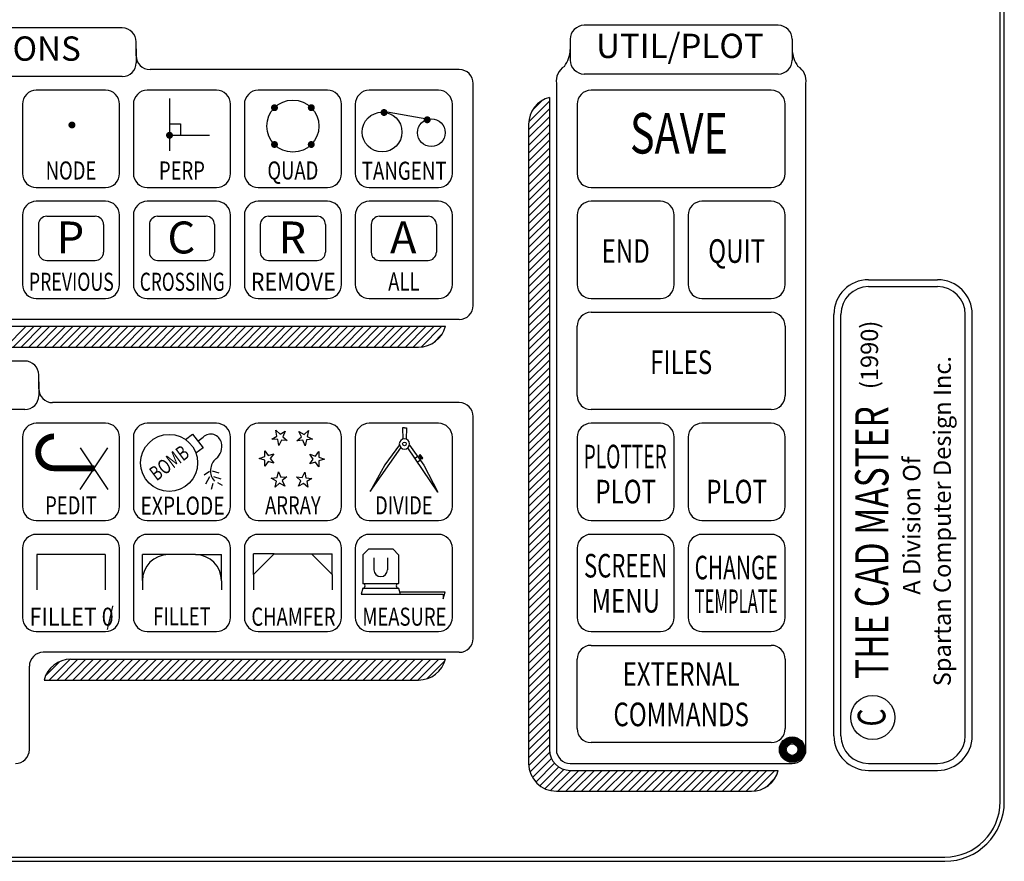
# Model space of a CAD drawing. Extents: x -0.3 to 12.3, y 0.9 to 12.9.
# Drawn here: x 8.7 to 12.3, y 0.9 to 3.9 of the extents above; entities that cross this region are included whole.
import ezdxf
from ezdxf.enums import TextEntityAlignment as Align

# ---------------------------------------------------------------- set-up
doc = ezdxf.new("R2010")
doc.units = 0
doc.header["$LTSCALE"] = 0.1
doc.linetypes.add('DOT', pattern=[0])
doc.layers.get('0').update_dxf_attribs({"color": 1, "linetype": 'CONTINUOUS'})
for name, color, linetype in [('BORDER', 2, 'CONTINUOUS'), ('SYMBOLS', 1, 'CONTINUOUS'), ('TEXT', 7, 'CONTINUOUS')]:
    doc.layers.add(name, color=color, linetype=linetype)

# ---------------------------------------------------------------- blocks, each defined once
blk = doc.blocks.new('P1')
at = {"color": 0, "linetype": 'CONTINUOUS'}
for radius in [0.0459, 0.021]:
    blk.add_circle((0, 0), radius, dxfattribs=at)
blk = doc.blocks.new('*X')
at = {"color": 0, "linetype": 'CONTINUOUS'}
for p, q in [((10.5504, 3.5576), (10.625, 3.6322)), ((10.5637, 3.5993), (10.5994, 3.6349)), ((10.55, 3.5289), (10.625, 3.6039)), ((10.55, 3.5006), (10.625, 3.5756)), ((10.55, 3.4724), (10.625, 3.5474)), ((10.55, 3.4441), (10.625, 3.5191)), ((10.55, 3.4158), (10.625, 3.4908)), ((10.55, 3.3875), (10.625, 3.4625)), ((10.55, 3.3592), (10.625, 3.4342)), ((10.55, 3.3309), (10.625, 3.4059)), ((10.55, 3.3026), (10.625, 3.3776)), ((10.55, 3.2744), (10.625, 3.3494)), ((10.55, 3.2461), (10.625, 3.3211)), ((10.55, 3.2178), (10.625, 3.2928)), ((10.55, 3.1895), (10.625, 3.2645)), ((10.55, 3.1612), (10.625, 3.2362)), ((10.55, 3.1329), (10.625, 3.2079)), ((10.55, 3.1047), (10.625, 3.1797)), ((10.55, 3.0764), (10.625, 3.1514)), ((10.55, 3.0481), (10.625, 3.1231)), ((10.55, 3.0198), (10.625, 3.0948)), ((10.55, 2.9915), (10.625, 3.0665)), ((10.55, 2.9632), (10.625, 3.0382)), ((10.55, 2.935), (10.625, 3.01)), ((10.55, 2.9067), (10.625, 2.9817)), ((10.55, 2.8784), (10.625, 2.9534)), ((10.55, 2.8501), (10.625, 2.9251)), ((10.55, 2.8218), (10.625, 2.8968)), ((10.55, 2.7935), (10.625, 2.8685)), ((10.55, 2.7652), (10.625, 2.8402)), ((8.6634, 2.7455), (8.7384, 2.8205)), ((8.6917, 2.7455), (8.7667, 2.8205)), ((8.72, 2.7455), (8.795, 2.8205)), ((8.7483, 2.7455), (8.8233, 2.8205)), ((8.7766, 2.7455), (8.8516, 2.8205)), ((8.8048, 2.7455), (8.8798, 2.8205)), ((8.8331, 2.7455), (8.9081, 2.8205)), ((8.8614, 2.7455), (8.9364, 2.8205)), ((8.8897, 2.7455), (8.9647, 2.8205)), ((8.918, 2.7455), (8.993, 2.8205)), ((8.9463, 2.7455), (9.0213, 2.8205)), ((8.9745, 2.7455), (9.0495, 2.8205)), ((9.0028, 2.7455), (9.0778, 2.8205)), ((9.0311, 2.7455), (9.1061, 2.8205)), ((9.0594, 2.7455), (9.1344, 2.8205)), ((9.0877, 2.7455), (9.1627, 2.8205)), ((9.116, 2.7455), (9.191, 2.8205)), ((9.1443, 2.7455), (9.2193, 2.8205)), ((9.1725, 2.7455), (9.2475, 2.8205)), ((9.2008, 2.7455), (9.2758, 2.8205)), ((9.2291, 2.7455), (9.3041, 2.8205)), ((9.2574, 2.7455), (9.3324, 2.8205)), ((9.2857, 2.7455), (9.3607, 2.8205)), ((9.314, 2.7455), (9.389, 2.8205)), ((9.3422, 2.7455), (9.4172, 2.8205)), ((9.3705, 2.7455), (9.4455, 2.8205)), ((9.3988, 2.7455), (9.4738, 2.8205)), ((9.4271, 2.7455), (9.5021, 2.8205)), ((9.4554, 2.7455), (9.5304, 2.8205)), ((9.4837, 2.7455), (9.5587, 2.8205)), ((9.512, 2.7455), (9.587, 2.8205)), ((9.5402, 2.7455), (9.6152, 2.8205)), ((9.5685, 2.7455), (9.6435, 2.8205)), ((9.5968, 2.7455), (9.6718, 2.8205)), ((9.6251, 2.7455), (9.7001, 2.8205)), ((9.6534, 2.7455), (9.7284, 2.8205)), ((9.6817, 2.7455), (9.7567, 2.8205)), ((9.7099, 2.7455), (9.7849, 2.8205)), ((9.7382, 2.7455), (9.8132, 2.8205)), ((9.7665, 2.7455), (9.8415, 2.8205)), ((9.7948, 2.7455), (9.8698, 2.8205)), ((9.8231, 2.7455), (9.8981, 2.8205)), ((9.8514, 2.7455), (9.9264, 2.8205)), ((9.8796, 2.7455), (9.9546, 2.8205)), ((9.9079, 2.7455), (9.9829, 2.8205)), ((9.9362, 2.7455), (10.0112, 2.8205)), ((9.9645, 2.7455), (10.0395, 2.8205)), ((9.9928, 2.7455), (10.0678, 2.8205)), ((10.0211, 2.7455), (10.0961, 2.8205)), ((10.0494, 2.7455), (10.1244, 2.8205)), ((10.0776, 2.7455), (10.1526, 2.8205)), ((10.1059, 2.7455), (10.1809, 2.8205)), ((10.1342, 2.7455), (10.2092, 2.8205)), ((10.163, 2.7459), (10.2375, 2.8205)), ((10.55, 2.737), (10.625, 2.812)), ((10.2057, 2.7603), (10.2383, 2.7929)), ((10.55, 2.7087), (10.625, 2.7837)), ((10.55, 2.6804), (10.625, 2.7554)), ((10.55, 2.6521), (10.625, 2.7271)), ((10.55, 2.6238), (10.625, 2.6988)), ((10.55, 2.5955), (10.625, 2.6705)), ((10.55, 2.5673), (10.625, 2.6423)), ((10.55, 2.539), (10.625, 2.614)), ((10.55, 2.5107), (10.625, 2.5857)), ((10.55, 2.4824), (10.625, 2.5574)), ((10.55, 2.4541), (10.625, 2.5291)), ((10.55, 2.4258), (10.625, 2.5008)), ((10.55, 2.3976), (10.625, 2.4726)), ((10.55, 2.3693), (10.625, 2.4443)), ((10.55, 2.341), (10.625, 2.416)), ((10.55, 2.3127), (10.625, 2.3877)), ((10.55, 2.2844), (10.625, 2.3594)), ((10.55, 2.2561), (10.625, 2.3311)), ((10.55, 2.2278), (10.625, 2.3028)), ((10.55, 2.1996), (10.625, 2.2746)), ((10.55, 2.1713), (10.625, 2.2463)), ((10.55, 2.143), (10.625, 2.218)), ((10.55, 2.1147), (10.625, 2.1897)), ((10.55, 2.0864), (10.625, 2.1614)), ((10.55, 2.0581), (10.625, 2.1331)), ((10.55, 2.0299), (10.625, 2.1049)), ((10.55, 2.0016), (10.625, 2.0766)), ((10.55, 1.9733), (10.625, 2.0483)), ((10.55, 1.945), (10.625, 2.02)), ((10.55, 1.9167), (10.625, 1.9917)), ((10.55, 1.8884), (10.625, 1.9634)), ((10.55, 1.8602), (10.625, 1.9352)), ((10.55, 1.8319), (10.625, 1.9069)), ((10.55, 1.8036), (10.625, 1.8786)), ((10.55, 1.7753), (10.625, 1.8503)), ((10.55, 1.747), (10.625, 1.822)), ((10.55, 1.7187), (10.625, 1.7937)), ((10.55, 1.6904), (10.625, 1.7654)), ((10.55, 1.6622), (10.625, 1.7372)), ((10.55, 1.6339), (10.625, 1.7089)), ((10.55, 1.6056), (10.625, 1.6806)), ((10.55, 1.5773), (10.625, 1.6523)), ((8.8082, 1.5609), (8.86, 1.6127)), ((8.8216, 1.546), (8.8966, 1.6209)), ((8.8499, 1.546), (8.9249, 1.621)), ((8.8782, 1.546), (8.9532, 1.621)), ((8.9065, 1.546), (8.9815, 1.621)), ((8.9348, 1.546), (9.0098, 1.621)), ((8.963, 1.546), (9.038, 1.621)), ((8.9913, 1.546), (9.0663, 1.621)), ((9.0196, 1.546), (9.0946, 1.621)), ((9.0479, 1.546), (9.1229, 1.621)), ((9.0762, 1.546), (9.1512, 1.621)), ((9.1045, 1.546), (9.1795, 1.621)), ((9.1328, 1.546), (9.2078, 1.621)), ((9.161, 1.546), (9.236, 1.621)), ((9.1893, 1.546), (9.2643, 1.621)), ((9.2176, 1.546), (9.2926, 1.621)), ((9.2459, 1.546), (9.3209, 1.621)), ((9.2742, 1.546), (9.3492, 1.621)), ((9.3025, 1.546), (9.3775, 1.621)), ((9.3307, 1.546), (9.4057, 1.621)), ((9.359, 1.546), (9.434, 1.621)), ((9.3873, 1.546), (9.4623, 1.621)), ((9.4156, 1.546), (9.4906, 1.621)), ((9.4439, 1.546), (9.5189, 1.621)), ((9.4722, 1.546), (9.5472, 1.621)), ((9.5004, 1.546), (9.5754, 1.621)), ((9.5287, 1.546), (9.6037, 1.621)), ((9.557, 1.546), (9.632, 1.621)), ((9.5853, 1.546), (9.6603, 1.621)), ((9.6136, 1.546), (9.6886, 1.621)), ((9.6419, 1.546), (9.7169, 1.621)), ((9.6702, 1.546), (9.7452, 1.621)), ((9.6984, 1.546), (9.7734, 1.621)), ((9.7267, 1.546), (9.8017, 1.621)), ((9.755, 1.546), (9.83, 1.621)), ((9.7833, 1.546), (9.8583, 1.621)), ((9.8116, 1.546), (9.8866, 1.621)), ((9.8399, 1.546), (9.9149, 1.621)), ((9.8681, 1.546), (9.9431, 1.621)), ((9.8964, 1.546), (9.9714, 1.621)), ((9.9247, 1.546), (9.9997, 1.621)), ((9.953, 1.546), (10.028, 1.621)), ((9.9813, 1.546), (10.0563, 1.621)), ((10.0096, 1.546), (10.0846, 1.621)), ((10.0378, 1.546), (10.1128, 1.621)), ((10.0661, 1.546), (10.1411, 1.621)), ((10.0944, 1.546), (10.1694, 1.621)), ((10.1227, 1.546), (10.1977, 1.621)), ((10.151, 1.546), (10.226, 1.621)), ((10.1842, 1.551), (10.2482, 1.615)), ((10.55, 1.549), (10.625, 1.624)), ((10.55, 1.5207), (10.625, 1.5957)), ((10.55, 1.4925), (10.625, 1.5675)), ((10.55, 1.4642), (10.625, 1.5392)), ((10.55, 1.4359), (10.625, 1.5109)), ((10.55, 1.4076), (10.625, 1.4826)), ((10.55, 1.3793), (10.625, 1.4543)), ((10.55, 1.351), (10.625, 1.426)), ((10.55, 1.3227), (10.625, 1.3977)), ((10.55, 1.2945), (10.625, 1.3695)), ((10.55, 1.2662), (10.625, 1.3412)), ((10.5502, 1.2382), (10.625, 1.3129)), ((10.5549, 1.2145), (10.6257, 1.2853)), ((10.5636, 1.195), (10.6321, 1.2635)), ((10.5756, 1.1786), (10.6433, 1.2464)), ((10.5904, 1.1652), (10.6583, 1.2331)), ((10.6081, 1.1546), (10.6774, 1.2239)), ((10.6294, 1.1476), (10.7022, 1.2205)), ((10.6555, 1.1455), (10.7305, 1.2205)), ((10.6838, 1.1455), (10.7588, 1.2205)), ((10.7121, 1.1455), (10.7871, 1.2205)), ((10.7404, 1.1455), (10.8154, 1.2205)), ((10.7687, 1.1455), (10.8437, 1.2205)), ((10.7969, 1.1455), (10.8719, 1.2205)), ((10.8252, 1.1455), (10.9002, 1.2205)), ((10.8535, 1.1455), (10.9285, 1.2205)), ((10.8818, 1.1455), (10.9568, 1.2205)), ((10.9101, 1.1455), (10.9851, 1.2205)), ((10.9384, 1.1455), (11.0134, 1.2205)), ((10.9667, 1.1455), (11.0417, 1.2205)), ((10.9949, 1.1455), (11.0699, 1.2205)), ((11.0232, 1.1455), (11.0982, 1.2205)), ((11.0515, 1.1455), (11.1265, 1.2205)), ((11.0798, 1.1455), (11.1548, 1.2205)), ((11.1081, 1.1455), (11.1831, 1.2205)), ((11.1364, 1.1455), (11.2114, 1.2205)), ((11.1646, 1.1455), (11.2396, 1.2205)), ((11.1929, 1.1455), (11.2679, 1.2205)), ((11.2212, 1.1455), (11.2962, 1.2205)), ((11.2495, 1.1455), (11.3245, 1.2205)), ((11.2778, 1.1455), (11.3528, 1.2205)), ((11.3061, 1.1455), (11.3811, 1.2205)), ((11.3343, 1.1455), (11.4093, 1.2205)), ((11.3631, 1.1459), (11.4376, 1.2205)), ((11.406, 1.1606), (11.438, 1.1926))]:
    blk.add_line(p, q, dxfattribs=at)

msp = doc.modelspace()

# ---------------------------------------------------------------- linework, layer by layer
at = {"color": 0, "linetype": 'CONTINUOUS'}
for p, q in [((10.1829, 3.5675), (10.0271, 3.5941)), ((8.8125, 3.2169), (8.9874, 3.2169)), ((9.2125, 3.2169), (9.3874, 3.2169)), ((9.6125, 3.2169), (9.7874, 3.2169)), ((10.0125, 3.2169), (10.1874, 3.2169)), ((8.7825, 3.1869), (8.7825, 3.0879)), ((9.0174, 3.1869), (9.0174, 3.0879)), ((9.1825, 3.1869), (9.1825, 3.0879)), ((9.4174, 3.1869), (9.4174, 3.0879)), ((9.5825, 3.1869), (9.5825, 3.0879)), ((9.8174, 3.1869), (9.8174, 3.0879)), ((9.9825, 3.1869), (9.9825, 3.0879)), ((10.2174, 3.1869), (10.2174, 3.0879)), ((8.8125, 3.0579), (8.9874, 3.0579)), ((9.2125, 3.0579), (9.3874, 3.0579)), ((9.6125, 3.0579), (9.7874, 3.0579)), ((10.0125, 3.0579), (10.1874, 3.0579)), ((11.7756, 2.9886), (12.0244, 2.9886)), ((11.7756, 2.9636), (12.0244, 2.9636)), ((5.9, 2.8205), (10.25, 2.8205)), ((9.313, 2.4124), (9.3386, 2.4319)), ((9.3386, 2.4319), (9.376, 2.3828)), ((9.3574, 2.4073), (9.3761, 2.4216)), ((9.6241, 2.4145), (9.6426, 2.4251)), ((9.6453, 2.4123), (9.6241, 2.4145)), ((9.6381, 2.446), (9.654, 2.4317)), ((9.6426, 2.4251), (9.6381, 2.446)), ((9.654, 2.4317), (9.6724, 2.4424)), ((9.6724, 2.4424), (9.6638, 2.4229)), ((9.6638, 2.4229), (9.6796, 2.4086)), ((9.7147, 2.4075), (9.7306, 2.4218)), ((9.7219, 2.4413), (9.7403, 2.4306)), ((9.7306, 2.4218), (9.7219, 2.4413)), ((9.7403, 2.4306), (9.7562, 2.4449)), ((9.7562, 2.4449), (9.7518, 2.424)), ((9.7518, 2.424), (9.7702, 2.4134)), ((9.376, 2.3828), (9.3505, 2.3634)), ((9.6497, 2.3914), (9.6453, 2.4123)), ((9.6584, 2.4109), (9.6497, 2.3914)), ((9.6796, 2.4086), (9.6584, 2.4109)), ((9.7359, 2.4098), (9.7147, 2.4075)), ((9.7446, 2.3903), (9.7359, 2.4098)), ((9.749, 2.4111), (9.7446, 2.3903)), ((9.7702, 2.4134), (9.749, 2.4111)), ((9.5781, 2.3443), (9.5984, 2.3509)), ((9.5984, 2.3377), (9.5781, 2.3443)), ((9.5984, 2.3722), (9.6109, 2.355)), ((9.5984, 2.3509), (9.5984, 2.3722)), ((9.6109, 2.355), (9.6312, 2.3616)), ((9.6312, 2.3616), (9.6187, 2.3443)), ((9.6187, 2.3443), (9.6312, 2.3271)), ((9.7737, 2.3421), (9.7612, 2.3593)), ((9.7612, 2.3593), (9.7815, 2.3527)), ((9.7815, 2.3527), (9.794, 2.37)), ((9.794, 2.37), (9.794, 2.3487)), ((9.794, 2.3487), (9.8143, 2.3421)), ((9.5984, 2.3164), (9.5984, 2.3377)), ((9.6109, 2.3336), (9.5984, 2.3164)), ((9.6312, 2.3271), (9.6109, 2.3336)), ((9.7612, 2.3248), (9.7737, 2.3421)), ((9.7815, 2.3314), (9.7612, 2.3248)), ((9.794, 2.3142), (9.7815, 2.3314)), ((9.8143, 2.3421), (9.794, 2.3355)), ((9.794, 2.3355), (9.794, 2.3142)), ((9.3989, 2.297), (9.3806, 2.2838)), ((9.3989, 2.2781), (9.3852, 2.2518)), ((9.4088, 2.2993), (9.4332, 2.293)), ((9.4142, 2.2793), (9.4408, 2.2707)), ((9.6221, 2.273), (9.6434, 2.2752)), ((9.6406, 2.2623), (9.6221, 2.273)), ((9.6434, 2.2752), (9.6478, 2.2961)), ((9.6478, 2.2961), (9.6565, 2.2766)), ((9.6565, 2.2766), (9.6777, 2.2788)), ((9.6777, 2.2788), (9.6618, 2.2646)), ((9.7128, 2.2777), (9.734, 2.2755)), ((9.7286, 2.2635), (9.7128, 2.2777)), ((9.734, 2.2755), (9.7426, 2.295)), ((9.7426, 2.295), (9.7471, 2.2741)), ((9.7471, 2.2741), (9.7683, 2.2719)), ((9.4111, 2.2547), (9.405, 2.2324)), ((9.4286, 2.2575), (9.4454, 2.2484)), ((9.6362, 2.2415), (9.6406, 2.2623)), ((9.652, 2.2558), (9.6362, 2.2415)), ((9.6705, 2.2451), (9.652, 2.2558)), ((9.6618, 2.2646), (9.6705, 2.2451)), ((9.7199, 2.244), (9.7286, 2.2635)), ((9.7384, 2.2546), (9.7199, 2.244)), ((9.7543, 2.2404), (9.7384, 2.2546)), ((9.7683, 2.2719), (9.7498, 2.2612)), ((9.7498, 2.2612), (9.7543, 2.2404)), ((9.9721, 2.0177), (9.9521, 1.9977)), ((9.9521, 1.9977), (9.9521, 1.8936)), ((10.0611, 2.0177), (9.9721, 2.0177)), ((10.0611, 2.0177), (10.0811, 1.9977)), ((10.0811, 1.9977), (10.0811, 1.8936)), ((9.9921, 1.9862), (9.9921, 1.9434)), ((10.0411, 1.9862), (10.0411, 1.9434)), ((9.9521, 1.8936), (10.0811, 1.8936)), ((9.9521, 1.8771), (9.9464, 1.856)), ((9.9464, 1.856), (10.0868, 1.856)), ((9.9521, 1.8771), (10.0811, 1.8771)), ((10.0811, 1.8771), (10.0868, 1.856)), ((10.2495, 1.863), (10.0849, 1.863)), ((10.0868, 1.856), (10.2413, 1.856)), ((10.2413, 1.8381), (10.2495, 1.863)), ((10.2413, 1.856), (10.2413, 1.8381)), ((10.3, 1.646), (8.8, 1.646)), ((8.8999, 1.621), (10.25, 1.621)), ((8.75, 1.2955), (8.75, 1.596)), ((11.7756, 1.2455), (12.0244, 1.2455)), ((10.7, 1.2205), (11.45, 1.2205)), ((11.7756, 1.2205), (12.0244, 1.2205))]:
    msp.add_line(p, q, dxfattribs=at)
for centre, radius in [((9.2539, 2.3284), 0.1027), ((11.7906, 1.4111), 0.0795)]:
    msp.add_circle(centre, radius, dxfattribs=at)
for centre, radius, start, end in [((8.8125, 3.1869), 0.03, 90, 180), ((8.9874, 3.1869), 0.03, 0, 90), ((9.2125, 3.1869), 0.03, 90, 180), ((9.3874, 3.1869), 0.03, 0, 90), ((9.6125, 3.1869), 0.03, 90, 180), ((9.7874, 3.1869), 0.03, 0, 90), ((10.0125, 3.1869), 0.03, 90, 180), ((10.1874, 3.1869), 0.03, 0, 90), ((8.8125, 3.0879), 0.03, 180, 270), ((8.9874, 3.0879), 0.03, 270, 0), ((9.2125, 3.0879), 0.03, 180, 270), ((9.3874, 3.0879), 0.03, 270, 0), ((9.6125, 3.0879), 0.03, 180, 270), ((9.7874, 3.0879), 0.03, 270, 0), ((10.0125, 3.0879), 0.03, 180, 270), ((10.1874, 3.0879), 0.03, 270, 0), ((11.7756, 2.8636), 0.125, 90, 180), ((12.0244, 2.8636), 0.125, 0, 90), ((11.7756, 2.8636), 0.1, 90, 180), ((12.0244, 2.8636), 0.1, 0, 90), ((9.4032, 2.3918), 0.0403, 13.2343, 132.272), ((9.3865, 2.3879), 0.0574, 309.9073, 13.2343), ((9.4597, 2.3003), 0.0568, 129.9073, 221.5039), ((10.0166, 1.9434), 0.0245, 180, 0), ((9.9521, 1.8853), 0.00825, 270, 90), ((10.0811, 1.8853), 0.00825, 90, 270), ((10.3, 1.696), 0.05, 270, 360), ((8.8, 1.596), 0.05, 90, 180), ((11.7756, 1.3455), 0.125, 180, 270), ((11.7756, 1.3455), 0.1, 180, 270), ((12.0244, 1.3455), 0.1, 270, 0), ((12.0244, 1.3455), 0.125, 270, 0), ((8.7, 1.2955), 0.05, 270, 0)]:
    msp.add_arc(centre, radius, start, end, dxfattribs=at)
at = {"layer": 'BORDER', "color": 0}
for p, q in [((12.25, 1.108), (12.25, 12.708)), ((12.265, 1.108), (12.265, 12.708)), ((11.45, 3.9051), (10.75, 3.9051)), ((9.0851, 3.8955), (7.1149, 3.8955)), ((9.1351, 3.7955), (9.1351, 3.8455)), ((10.7, 3.8551), (10.7, 3.7796)), ((11.5, 3.8551), (11.5, 3.7796)), ((9.1351, 3.8204), (9.1351, 3.7704)), ((10.3, 3.7455), (9.1851, 3.7455)), ((11.45, 3.7296), (10.75, 3.7296)), ((9.0851, 3.7204), (7.1149, 3.7204)), ((10.35, 2.8955), (10.35, 3.6955)), ((10.65, 3.6955), (10.65, 1.2955)), ((11.55, 1.2955), (11.55, 3.6955)), ((11.425, 3.671), (10.775, 3.671)), ((10.625, 3.6455), (10.625, 1.2955)), ((10.725, 3.621), (10.725, 3.371)), ((11.475, 3.371), (11.475, 3.621)), ((10.55, 3.5486), (10.55, 1.2455)), ((10.775, 3.321), (11.425, 3.321)), ((10.3, 2.8455), (5.9, 2.8455)), ((10.775, 2.871), (11.425, 2.871)), ((11.6506, 1.3455), (11.6506, 2.8636)), ((11.6756, 1.3455), (11.6756, 2.8636)), ((12.1244, 1.3455), (12.1244, 2.8636)), ((12.1494, 1.3455), (12.1494, 2.8636)), ((10.725, 2.571), (10.725, 2.821)), ((11.475, 2.821), (11.475, 2.571)), ((5.85, 2.7455), (10.1532, 2.7455)), ((8.7337, 2.6955), (7.4229, 2.6955)), ((8.7837, 2.5955), (8.7837, 2.6455)), ((8.7837, 2.6204), (8.7837, 2.5704)), ((10.3, 2.5455), (8.8337, 2.5455)), ((11.425, 2.521), (10.775, 2.521)), ((8.7337, 2.5204), (7.4229, 2.5204)), ((10.35, 1.696), (10.35, 2.4955)), ((10.775, 1.671), (11.425, 1.671)), ((10.725, 1.371), (10.725, 1.621)), ((11.475, 1.621), (11.475, 1.371)), ((8.8031, 1.546), (10.1532, 1.546)), ((11.425, 1.321), (10.775, 1.321)), ((10.7, 1.2455), (11.5, 1.2455)), ((10.65, 1.1455), (11.3532, 1.1455)), ((0.95, 0.908), (12.05, 0.908)), ((0.95, 0.893), (12.05, 0.893))]:
    msp.add_line(p, q, dxfattribs=at)
for points in [[(9.025, 3.671), (8.775, 3.671, 0.414214), (8.725, 3.621), (8.725, 3.371, 0.414214), (8.775, 3.321), (9.025, 3.321, 0.414214), (9.075, 3.371), (9.075, 3.621, 0.414214)], [(9.425, 3.671), (9.175, 3.671, 0.414214), (9.125, 3.621), (9.125, 3.371, 0.414214), (9.175, 3.321), (9.425, 3.321, 0.414214), (9.475, 3.371), (9.475, 3.621, 0.414214)], [(9.825, 3.671), (9.575, 3.671, 0.414214), (9.525, 3.621), (9.525, 3.371, 0.414214), (9.575, 3.321), (9.825, 3.321, 0.414214), (9.875, 3.371), (9.875, 3.621, 0.414214)], [(10.225, 3.671), (9.975, 3.671, 0.414214), (9.925, 3.621), (9.925, 3.371, 0.414214), (9.975, 3.321), (10.225, 3.321, 0.414214), (10.275, 3.371), (10.275, 3.621, 0.414214)], [(9.025, 3.271), (8.775, 3.271, 0.414214), (8.725, 3.221), (8.725, 2.971, 0.414214), (8.775, 2.921), (9.025, 2.921, 0.414214), (9.075, 2.971), (9.075, 3.221, 0.414214)], [(9.425, 3.271), (9.175, 3.271, 0.414214), (9.125, 3.221), (9.125, 2.971, 0.414214), (9.175, 2.921), (9.425, 2.921, 0.414214), (9.475, 2.971), (9.475, 3.221, 0.414214)], [(9.825, 3.271), (9.575, 3.271, 0.414214), (9.525, 3.221), (9.525, 2.971, 0.414214), (9.575, 2.921), (9.825, 2.921, 0.414214), (9.875, 2.971), (9.875, 3.221, 0.414214)], [(10.225, 3.271), (9.975, 3.271, 0.414214), (9.925, 3.221), (9.925, 2.971, 0.414214), (9.975, 2.921), (10.225, 2.921, 0.414214), (10.275, 2.971), (10.275, 3.221, 0.414214)], [(11.025, 3.271), (10.775, 3.271, 0.414214), (10.725, 3.221), (10.725, 2.971, 0.414214), (10.775, 2.921), (11.025, 2.921, 0.414214), (11.075, 2.971), (11.075, 3.221, 0.414214)], [(11.425, 3.271), (11.175, 3.271, 0.414214), (11.125, 3.221), (11.125, 2.971, 0.414214), (11.175, 2.921), (11.425, 2.921, 0.414214), (11.475, 2.971), (11.475, 3.221, 0.414214)], [(9.025, 2.471), (8.775, 2.471, 0.414214), (8.725, 2.421), (8.725, 2.171, 0.414214), (8.775, 2.121), (9.025, 2.121, 0.414214), (9.075, 2.171), (9.075, 2.421, 0.414214)], [(9.425, 2.471), (9.175, 2.471, 0.414214), (9.125, 2.421), (9.125, 2.171, 0.414214), (9.175, 2.121), (9.425, 2.121, 0.414214), (9.475, 2.171), (9.475, 2.421, 0.414214)], [(9.825, 2.471), (9.575, 2.471, 0.414214), (9.525, 2.421), (9.525, 2.171, 0.414214), (9.575, 2.121), (9.825, 2.121, 0.414214), (9.875, 2.171), (9.875, 2.421, 0.414214)], [(10.225, 2.471), (9.975, 2.471, 0.414214), (9.925, 2.421), (9.925, 2.171, 0.414214), (9.975, 2.121), (10.225, 2.121, 0.414214), (10.275, 2.171), (10.275, 2.421, 0.414214)], [(11.025, 2.471), (10.775, 2.471, 0.414214), (10.725, 2.421), (10.725, 2.171, 0.414214), (10.775, 2.121), (11.025, 2.121, 0.414214), (11.075, 2.171), (11.075, 2.421, 0.414214)], [(11.425, 2.471), (11.175, 2.471, 0.414214), (11.125, 2.421), (11.125, 2.171, 0.414214), (11.175, 2.121), (11.425, 2.121, 0.414214), (11.475, 2.171), (11.475, 2.421, 0.414214)], [(9.025, 2.071), (8.775, 2.071, 0.414214), (8.725, 2.021), (8.725, 1.771, 0.414214), (8.775, 1.721), (9.025, 1.721, 0.414214), (9.075, 1.771), (9.075, 2.021, 0.414214)], [(9.425, 2.071), (9.175, 2.071, 0.414214), (9.125, 2.021), (9.125, 1.771, 0.414214), (9.175, 1.721), (9.425, 1.721, 0.414214), (9.475, 1.771), (9.475, 2.021, 0.414214)], [(9.825, 2.071), (9.575, 2.071, 0.414214), (9.525, 2.021), (9.525, 1.771, 0.414214), (9.575, 1.721), (9.825, 1.721, 0.414214), (9.875, 1.771), (9.875, 2.021, 0.414214)], [(10.225, 2.071), (9.975, 2.071, 0.414214), (9.925, 2.021), (9.925, 1.771, 0.414214), (9.975, 1.721), (10.225, 1.721, 0.414214), (10.275, 1.771), (10.275, 2.021, 0.414214)], [(11.025, 2.071), (10.775, 2.071, 0.414214), (10.725, 2.021), (10.725, 1.771, 0.414214), (10.775, 1.721), (11.025, 1.721, 0.414214), (11.075, 1.771), (11.075, 2.021, 0.414214)], [(11.425, 2.071), (11.175, 2.071, 0.414214), (11.125, 2.021), (11.125, 1.771, 0.414214), (11.175, 1.721), (11.425, 1.721, 0.414214), (11.475, 1.771), (11.475, 2.021, 0.414214)]]:
    msp.add_lwpolyline(points, format="xyb", close=True, dxfattribs=at)
at = {"layer": 'BORDER', "color": 0, "const_width": 0.0221}
msp.add_lwpolyline([(11.4668, 1.2955, 1), (11.5331, 1.2955, 1)], format="xyb", close=True, dxfattribs=at)
at = {"layer": 'BORDER', "color": 0}
for centre, radius, start, end in [((10.75, 3.8551), 0.05, 90, 180), ((11.45, 3.8551), 0.05, 360, 90), ((9.0851, 3.8455), 0.05, 360, 90), ((10.5867, 3.8227), 0.1134, 324.4144, 357.3031), ((11.6133, 3.8227), 0.1134, 182.6969, 215.5856), ((9.0851, 3.7704), 0.05, 270, 0), ((9.1851, 3.7955), 0.05, 180, 270), ((10.75, 3.7796), 0.05, 180, 270), ((11.45, 3.7796), 0.05, 270, 0), ((10.3, 3.6955), 0.05, 0, 90), ((10.7102, 3.7044), 0.0609, 120.9287, 188.4604), ((11.4897, 3.7044), 0.0609, 351.5396, 59.0713), ((10.775, 3.621), 0.05, 90, 180), ((11.425, 3.621), 0.05, 0, 90), ((10.65, 3.5486), 0.1, 104.4775, 180), ((10.775, 3.371), 0.05, 180, 270), ((11.425, 3.371), 0.05, 270, 0), ((10.3, 2.8955), 0.05, 270, 0), ((10.775, 2.821), 0.05, 90, 180), ((11.425, 2.821), 0.05, 0, 90), ((10.1532, 2.8455), 0.1, 270, 345.5225), ((8.7337, 2.6455), 0.05, 360, 90), ((8.8337, 2.5955), 0.05, 180, 270), ((8.7337, 2.5704), 0.05, 270, 0), ((10.775, 2.571), 0.05, 180, 270), ((11.425, 2.571), 0.05, 270, 0), ((10.3, 2.4955), 0.05, 0, 90), ((10.775, 1.621), 0.05, 90, 180), ((11.425, 1.621), 0.05, 0, 90), ((8.8999, 1.521), 0.1, 90, 165.5225), ((10.1532, 1.646), 0.1, 270, 345.5225), ((10.775, 1.371), 0.05, 180, 270), ((11.425, 1.371), 0.05, 270, 0), ((10.7, 1.2955), 0.075, 180, 270), ((10.7, 1.2955), 0.05, 180, 270), ((11.5, 1.2955), 0.05, 270, 0), ((10.65, 1.2455), 0.1, 180, 270), ((11.3532, 1.2455), 0.1, 270, 345.5225), ((12.05, 1.108), 0.2, 270, 0), ((12.05, 1.108), 0.215, 270, 0)]:
    msp.add_arc(centre, radius, start, end, dxfattribs=at)
at = {"layer": 'SYMBOLS', "color": 0}
for p, q in [((9.2553, 3.6408), (9.2553, 3.4533)), ((9.2553, 3.5496), (9.2953, 3.5496)), ((9.2953, 3.5496), (9.2953, 3.5096)), ((9.2553, 3.5096), (9.3988, 3.5096)), ((10.1022, 2.4551), (10.0954, 2.4551)), ((10.0954, 2.4551), (10.0965, 2.4141)), ((10.1022, 2.4551), (10.1091, 2.4551)), ((10.1091, 2.4551), (10.108, 2.4141)), ((8.9333, 2.2328), (9.0333, 2.3828)), ((8.9333, 2.3828), (9.0333, 2.2328)), ((9.9783, 2.2253), (10.0897, 2.3831)), ((10.0842, 2.3932), (10.031, 2.3213)), ((10.2228, 2.2228), (10.1145, 2.3829)), ((10.1203, 2.3928), (10.172, 2.3199)), ((10.1398, 2.3455), (10.1493, 2.3519)), ((10.1493, 2.3519), (10.1584, 2.3506)), ((10.1549, 2.3555), (10.1591, 2.3584)), ((10.1645, 2.3419), (10.1549, 2.3555)), ((10.1609, 2.347), (10.1589, 2.3383)), ((10.1686, 2.3451), (10.1591, 2.3584)), ((10.1645, 2.3419), (10.1686, 2.3451)), ((10.031, 2.3213), (9.9783, 2.2253)), ((10.1491, 2.3317), (10.1589, 2.3383)), ((10.172, 2.3199), (10.2228, 2.2228)), ((9.023, 1.9978), (8.777, 1.9978)), ((8.777, 1.9978), (8.777, 1.8705)), ((9.023, 1.9978), (9.023, 1.8705)), ((9.3488, 1.9978), (9.2511, 1.9978)), ((9.5578, 1.926), (9.6328, 2.001)), ((9.6328, 2.001), (9.7672, 2.001)), ((9.8422, 1.926), (9.7672, 2.001)), ((9.5578, 1.926), (9.5578, 1.8705)), ((9.8422, 1.926), (9.8422, 1.8705)), ((9.1573, 1.9041), (9.1573, 1.8705)), ((9.4426, 1.904), (9.4426, 1.8705))]:
    msp.add_line(p, q, dxfattribs=at)
at = {"layer": 'SYMBOLS', "color": 0, "linetype": 'DOT'}
for p, q in [((9.1573, 1.9041), (9.1573, 1.9978)), ((9.2511, 1.9978), (9.1573, 1.9978)), ((9.3489, 1.9978), (9.4426, 1.9978)), ((9.4426, 1.9041), (9.4426, 1.9978)), ((9.6328, 2.001), (9.5578, 2.001)), ((9.5578, 1.926), (9.5578, 2.001)), ((9.7672, 2.001), (9.8422, 2.001)), ((9.8422, 1.926), (9.8422, 2.001))]:
    msp.add_line(p, q, dxfattribs=at)
at = {"layer": 'SYMBOLS', "color": 0, "const_width": 0.0125}
for points in [[(9.6293, 3.6038, 1), (9.6381, 3.6126, 1)], [(9.7619, 3.6038, 1), (9.7707, 3.6126, 1)], [(10.0349, 3.591, -1), (10.0224, 3.591, -1)], [(8.8971, 3.5459, 1), (8.9096, 3.5459, 1)], [(10.1908, 3.5646, -1), (10.1783, 3.5646, -1)], [(9.2553, 3.515, 1), (9.2553, 3.5025, 1)], [(9.6293, 3.4712, 1), (9.6381, 3.48, 1)], [(9.7619, 3.4712, 1), (9.7707, 3.48, 1)]]:
    msp.add_lwpolyline(points, format="xyb", close=True, dxfattribs=at)
at = {"layer": 'SYMBOLS', "color": 0, "linetype": 'CONTINUOUS', "const_width": 0.0213}
msp.add_lwpolyline([(8.9842, 2.3092), (8.839, 2.3092, -1), (8.839, 2.4238, -1)], format="xyb", dxfattribs=at)
at = {"layer": 'SYMBOLS', "color": 0}
for centre, radius in [((9.7, 3.5419), 0.0938), ((10.0216, 3.5205), 0.0716), ((10.1989, 3.5181), 0.05), ((10.1022, 2.3966), 0.00667)]:
    msp.add_circle(centre, radius, dxfattribs=at)
for centre, radius, start, end in [((10.1022, 2.3966), 0.0184, 90, 270), ((10.1022, 2.3966), 0.0184, 270, 90), ((9.2511, 1.9041), 0.0938, 90, 180), ((9.3488, 1.904), 0.0938, 0, 90)]:
    msp.add_arc(centre, radius, start, end, dxfattribs=at)

# ---------------------------------------------------------------- block references
at = {"color": 0, "linetype": 'CONTINUOUS'}
for name, p in [('*X', (0, 0)), ('*X', (0, 0)), ('*X', (0, 0)), ('*X', (0, 0)), ('*X', (0, 0)), ('*X', (0, 0)), ('*X', (0, 0)), ('*X', (0, 0)), ('*X', (0, 0)), ('*X', (0, 0)), ('*X', (0, 0)), ('*X', (0, 0)), ('*X', (0, 0)), ('*X', (0, 0)), ('*X', (0, 0)), ('P1', (11.5, 1.2955))]:
    msp.add_blockref(name, p, dxfattribs=at)

# ---------------------------------------------------------------- texts
at = {"color": 0, "linetype": 'CONTINUOUS', "width": 0.75}
msp.add_text('SAVE', height=0.14568, dxfattribs=at).set_placement((11.0918, 3.4971), align=Align.MIDDLE)
for s, height, p in [('NODE', 0.065, (8.9, 3.3495)), ('PERP', 0.065, (9.3, 3.3495)), ('QUAD', 0.065, (9.7, 3.3495)), ('END', 0.085, (10.9, 3.0493)), ('QUIT', 0.085, (11.3, 3.0493)), ('ALL', 0.065, (10.1, 2.9495)), ('FILES', 0.085, (11.1, 2.6485)), ('PLOT', 0.085, (10.9, 2.1825)), ('PLOT', 0.085, (11.3, 2.1825)), ('PEDIT', 0.065, (8.9, 2.1431)), ('ARRAY', 0.065, (9.7, 2.1431)), ('DIVIDE', 0.065, (10.1, 2.1431)), ('MENU', 0.085, (10.9, 1.7893)), ('/', 0.065, (9.0409, 1.7431)), ('FILLET', 0.065, (9.3, 1.7431)), ('EXTERNAL', 0.085, (11.1, 1.5254)), ('COMMANDS', 0.085, (11.1, 1.3797))]:
    msp.add_text(s, height=height, dxfattribs=at).set_placement(p, align=Align.CENTER)
at = {"color": 0, "linetype": 'CONTINUOUS'}
for s, height, width, p, p2 in [('TANGENT', 0.065, 0.716955, (9.9481, 3.3486), (10.2544, 3.3486)), ('PREVIOUS', 0.065, 0.67306, (8.7481, 2.9486), (9.0544, 2.9486)), ('CROSSING', 0.065, 0.664025, (9.1481, 2.9486), (9.4544, 2.9486)), ('REMOVE', 0.065, 0.831427, (9.5481, 2.9486), (9.8544, 2.9486)), ('PLOTTER', 0.085, 0.573603, (10.7484, 2.3088), (11.0479, 2.3088)), ('EXPLODE', 0.065, 0.736591, (9.1505, 2.1418), (9.4538, 2.1418)), ('SCREEN', 0.085, 0.651776, (10.7496, 1.9155), (11.0503, 1.9155)), ('CHANGE', 0.085, 0.611527, (11.1484, 1.9088), (11.4479, 1.9088)), ('TEMPLATE', 0.085, 0.486808, (11.1484, 1.7874), (11.4479, 1.7874)), ('FILLET 0', 0.065, 0.75359, (8.7505, 1.7418), (9.0538, 1.7418)), ('CHAMFER', 0.065, 0.699762, (9.5505, 1.7418), (9.8538, 1.7418)), ('MEASURE', 0.065, 0.694799, (9.9505, 1.7418), (10.2538, 1.7418))]:
    msp.add_text(s, height=height, dxfattribs=dict(at, width=width)).set_placement(p, p2, align=Align.FIT)
for s, p in [('P', (8.8979, 3.083)), ('C', (9.2979, 3.083)), ('R', (9.6979, 3.083)), ('A', (10.0979, 3.083))]:
    msp.add_text(s, height=0.1152, dxfattribs=at).set_placement(p, align=Align.CENTER)
at = {"color": 0}
msp.add_text('(1990)', height=0.0625, rotation=90, dxfattribs=at).set_placement((11.8097, 2.7176), align=Align.CENTER)
at = {"color": 0, "oblique": 15}
for s, p in [('Spartan Computer Design Inc.', (12.0722, 2.1185)), ('A Division Of', (11.9622, 2.1024))]:
    msp.add_text(s, height=0.0625, rotation=90, dxfattribs=at).set_placement(p, align=Align.CENTER)
at = {"color": 0, "linetype": 'CONTINUOUS', "width": 0.584915}
msp.add_text('THE CAD MASTER', height=0.12, rotation=90, dxfattribs=at).set_placement((11.8473, 1.55), (11.8473, 2.5327), align=Align.FIT)
at = {"color": 0, "linetype": 'CONTINUOUS', "width": 0.75}
for s, height, rotation, p in [('BOMB', 0.0525, 37.0315, (9.2697, 2.3075)), ('C', 0.1, 90, (11.8364, 1.4111))]:
    msp.add_text(s, height=height, rotation=rotation, dxfattribs=at).set_placement(p, align=Align.CENTER)
at = {"layer": 'TEXT', "color": 0}
for s, p in [('UTIL/PLOT', (11.0955, 3.8196)), ('OSNAP OVERRIDE FUNCTIONS', (8.0948, 3.8099))]:
    msp.add_text(s, height=0.0875, dxfattribs=at).set_placement(p, align=Align.MIDDLE)

doc.saveas('drawing.dxf')
